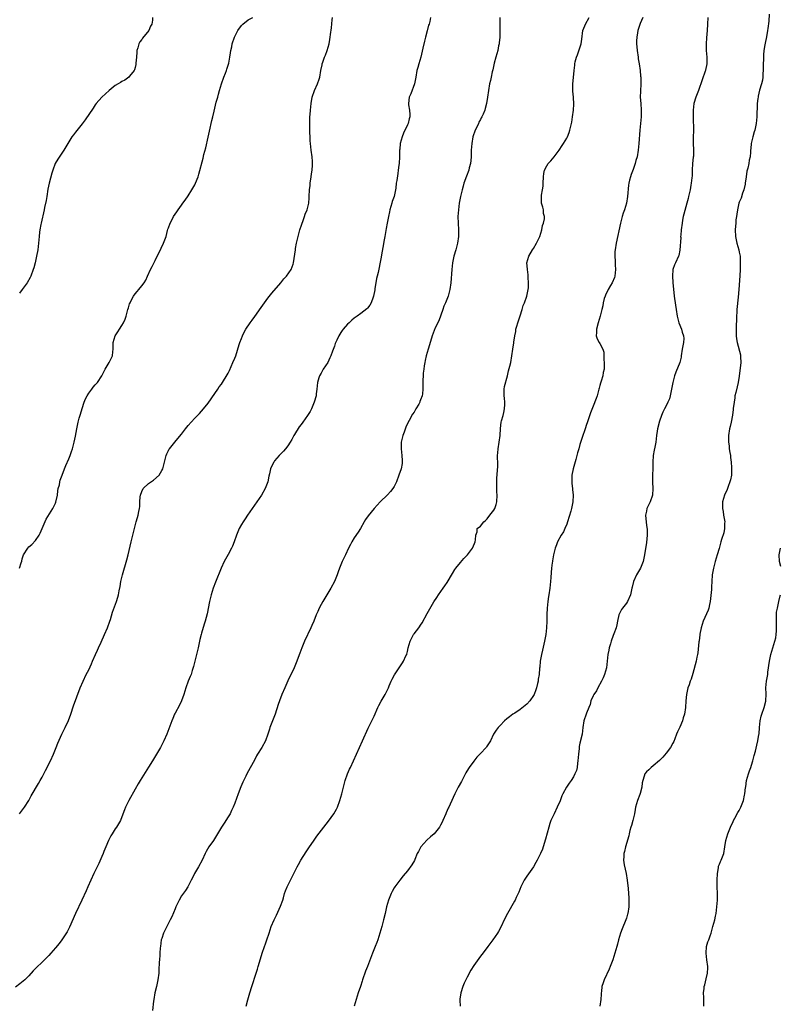
# Model space of a CAD drawing. Units: inches. Extents: x 2595000 to 2598000, y 1491000 to 1494000.
# Drawn here: x 2595644 to 2595873, y 1491216 to 1491512 of the extents above; entities that cross this region are included whole.
import ezdxf

# ---------------------------------------------------------------- set-up
doc = ezdxf.new("R2010")
doc.units = ezdxf.units.IN
doc.header["$MEASUREMENT"] = 0
doc.layers.add('LD25951491_10ft', color=81, linetype='Continuous')

msp = doc.modelspace()

# ---------------------------------------------------------------- linework, layer by layer
at = {"layer": 'LD25951491_10ft'}
for points, elevation in [([(2595768, 1491513), (2595767.72, 1491511.72), (2595767.53, 1491511), (2595767.39, 1491510.61), (2595766.99, 1491508.99), (2595766.44, 1491507), (2595766.12, 1491505.88), (2595765.68, 1491503.68), (2595765.08, 1491501), (2595764.45, 1491499), (2595764.14, 1491497.86), (2595763.85, 1491497), (2595763.53, 1491495), (2595763.17, 1491493), (2595762.02, 1491489.98), (2595761.59, 1491489), (2595761.33, 1491487), (2595761.37, 1491486.63), (2595761.65, 1491485), (2595761.77, 1491483.77), (2595761.79, 1491483), (2595761.59, 1491482.41), (2595761.21, 1491481), (2595761, 1491480.59), (2595759.85, 1491478.15), (2595759.4, 1491477), (2595758.86, 1491475), (2595758.72, 1491473.28), (2595758.67, 1491473), (2595758.62, 1491472.62), (2595758.61, 1491471), (2595758.5, 1491469), (2595758.45, 1491468.45), (2595758.27, 1491467), (2595758.08, 1491465.92), (2595757.8, 1491463.8), (2595757.67, 1491463), (2595757.51, 1491461.51), (2595757.43, 1491461), (2595756.98, 1491459), (2595756.44, 1491457.56), (2595756.3, 1491457), (2595756.03, 1491456.03), (2595755.72, 1491455), (2595755.61, 1491454.39), (2595755.3, 1491453), (2595754.93, 1491451), (2595754.63, 1491449.37), (2595754.25, 1491447), (2595754.04, 1491445.96), (2595753.64, 1491443.64), (2595753.4, 1491442.6), (2595753, 1491440.28), (2595752.16, 1491436.16), (2595751.89, 1491435), (2595751.69, 1491434.31), (2595751.23, 1491431.23), (2595751.15, 1491430.85), (2595750.82, 1491429), (2595750.7, 1491428.7), (2595750.11, 1491427), (2595749.73, 1491426.27), (2595749, 1491425.4), (2595748.81, 1491425.19), (2595747, 1491423.75), (2595745.89, 1491423), (2595745, 1491422.31), (2595744.28, 1491421.72), (2595743.46, 1491421), (2595743, 1491420.54), (2595741.65, 1491419), (2595741.37, 1491418.63), (2595741, 1491418.08), (2595740.33, 1491417), (2595739.76, 1491415.76), (2595739.26, 1491414.74), (2595739, 1491413.92), (2595738.46, 1491412.46), (2595737.9, 1491411), (2595737.61, 1491410.39), (2595737.03, 1491409), (2595735.68, 1491407), (2595735.42, 1491406.58), (2595735, 1491405.79), (2595734.53, 1491405), (2595734.36, 1491404.36), (2595733.95, 1491403), (2595733.75, 1491401), (2595733.54, 1491399.54), (2595733.48, 1491399), (2595732.95, 1491397.05), (2595732.09, 1491395), (2595731.73, 1491394.27), (2595730.92, 1491393), (2595729.51, 1491391), (2595729, 1491390.36), (2595728.42, 1491389.58), (2595727, 1491387.35), (2595726.8, 1491387), (2595726.18, 1491385.82), (2595725.72, 1491385), (2595725, 1491383.89), (2595724.33, 1491383), (2595723.72, 1491382.28), (2595723, 1491381.59), (2595722.42, 1491381), (2595721, 1491379.32), (2595720.76, 1491379), (2595720.16, 1491377.84), (2595719.78, 1491377), (2595719.43, 1491375.43), (2595719.25, 1491374.75), (2595718.92, 1491373), (2595718.16, 1491371), (2595717.03, 1491369), (2595715.66, 1491367), (2595714.23, 1491365), (2595712.84, 1491363), (2595712.11, 1491361.89), (2595711.51, 1491361), (2595711, 1491360.14), (2595710.38, 1491359), (2595709.54, 1491357), (2595708.83, 1491355), (2595708.32, 1491353.68), (2595707.99, 1491353), (2595707, 1491351.15), (2595706.22, 1491349.78), (2595705.8, 1491349), (2595704.87, 1491347), (2595703.17, 1491342.83), (2595702.5, 1491341), (2595701.89, 1491339), (2595701.41, 1491337), (2595700.71, 1491333.29), (2595700.09, 1491331), (2595699.82, 1491330.18), (2595699, 1491327.39), (2595698.9, 1491327), (2595698.52, 1491325.48), (2595697.96, 1491323), (2595697.47, 1491321), (2595696.94, 1491319), (2595696.57, 1491317.43), (2595696.15, 1491316.15), (2595695.83, 1491315), (2595695.6, 1491314.4), (2595695, 1491312.95), (2595694.3, 1491311), (2595693.71, 1491309), (2595692.99, 1491307), (2595692.31, 1491305.69), (2595691, 1491303.33), (2595690.84, 1491303), (2595690.32, 1491301.68), (2595690.03, 1491301), (2595688.55, 1491297), (2595687.68, 1491295), (2595687.46, 1491294.54), (2595686.63, 1491293), (2595685.45, 1491291), (2595684.49, 1491289.51), (2595684.19, 1491289), (2595683, 1491287.1), (2595680.5, 1491283), (2595679.94, 1491282.06), (2595679, 1491280.39), (2595677.06, 1491277), (2595676.09, 1491275), (2595675.82, 1491274.18), (2595675, 1491272.08), (2595674.54, 1491271), (2595673.35, 1491269), (2595673, 1491268.5), (2595672.08, 1491267), (2595671.68, 1491266.32), (2595671, 1491265), (2595670.17, 1491263), (2595669.61, 1491261.61), (2595669.38, 1491261), (2595669, 1491260.12), (2595668.02, 1491257.98), (2595666.57, 1491255), (2595665.62, 1491253), (2595664.76, 1491251), (2595664.25, 1491249.75), (2595662.95, 1491247), (2595661.03, 1491243), (2595659.2, 1491238.8), (2595658.53, 1491237.47), (2595656.91, 1491235), (2595656.08, 1491233.92), (2595655, 1491232.64), (2595653.64, 1491231), (2595653, 1491230.31), (2595651.73, 1491229), (2595651, 1491228.29), (2595649.3, 1491226.7), (2595649, 1491226.35), (2595648.32, 1491225.68), (2595647, 1491224.21), (2595645.76, 1491223), (2595644.27, 1491221.73), (2595643, 1491220.71)], 10930), ([(2595684.21, 1491513), (2595684.18, 1491512.18), (2595684.02, 1491511), (2595683.65, 1491510.35), (2595683.09, 1491509), (2595681.24, 1491506.76), (2595681, 1491506.38), (2595680.39, 1491505.61), (2595680.08, 1491505), (2595679.78, 1491503.78), (2595679.52, 1491503), (2595679.46, 1491502.54), (2595679.36, 1491501), (2595679.21, 1491499.21), (2595679.21, 1491498.79), (2595679, 1491497.93), (2595678.84, 1491497.16), (2595678.73, 1491497), (2595677.3, 1491495.3), (2595677.07, 1491495), (2595675.87, 1491494.13), (2595675, 1491493.67), (2595674.59, 1491493.41), (2595673.86, 1491493), (2595673, 1491492.43), (2595671.2, 1491491), (2595668.96, 1491489), (2595667.22, 1491487), (2595667, 1491486.69), (2595666.35, 1491485.65), (2595663.89, 1491482.11), (2595663, 1491480.91), (2595661, 1491478.37), (2595660.41, 1491477.59), (2595659.97, 1491477), (2595658.68, 1491475), (2595657.47, 1491473), (2595655.68, 1491470.32), (2595654.93, 1491469), (2595654.15, 1491467), (2595653.9, 1491466.1), (2595653.12, 1491463), (2595652.73, 1491461.27), (2595652.34, 1491459), (2595652.16, 1491457.84), (2595651.71, 1491455.71), (2595651.58, 1491455), (2595650.67, 1491451), (2595650.62, 1491450.62), (2595650.31, 1491449), (2595650.23, 1491448.23), (2595650.07, 1491447), (2595649.87, 1491445), (2595649.64, 1491443), (2595649.3, 1491441), (2595648.83, 1491439), (2595648.44, 1491437.56), (2595648.28, 1491437), (2595647.6, 1491435), (2595647.4, 1491434.6), (2595646.51, 1491433), (2595645, 1491431), (2595644.11, 1491429.89)], 10900), ([(2595644.15, 1491273), (2595645.63, 1491275), (2595646.94, 1491277), (2595647.62, 1491278.38), (2595649.84, 1491282.16), (2595650.38, 1491283), (2595651, 1491284.07), (2595651.49, 1491285), (2595651.98, 1491286.02), (2595653.45, 1491289), (2595654.38, 1491291), (2595655.22, 1491293), (2595655.69, 1491294.31), (2595656.93, 1491297), (2595657.6, 1491298.4), (2595657.9, 1491299), (2595658.89, 1491301.11), (2595659.59, 1491303), (2595660.47, 1491305.53), (2595662.47, 1491311), (2595663.29, 1491313), (2595664.27, 1491315), (2595665, 1491316.43), (2595665.82, 1491318.18), (2595666.17, 1491319), (2595667.05, 1491321), (2595667.67, 1491322.33), (2595667.95, 1491323), (2595668.73, 1491324.73), (2595669.81, 1491327), (2595670.68, 1491329), (2595671.38, 1491331), (2595671.57, 1491331.57), (2595672.22, 1491333.78), (2595673.34, 1491337), (2595673.74, 1491338.25), (2595673.94, 1491339), (2595674.16, 1491340.16), (2595674.46, 1491341.54), (2595674.73, 1491343), (2595675.22, 1491345), (2595675.63, 1491346.37), (2595676.1, 1491348.1), (2595676.51, 1491349.49), (2595676.87, 1491351), (2595677.78, 1491355), (2595678.77, 1491359), (2595679.29, 1491361), (2595679.69, 1491362.31), (2595679.88, 1491363), (2595680.08, 1491364.08), (2595680.31, 1491365), (2595680.39, 1491365.6), (2595680.41, 1491367), (2595680.5, 1491368.5), (2595680.58, 1491369), (2595681, 1491370.15), (2595681.46, 1491371), (2595683, 1491372.56), (2595684.51, 1491373.49), (2595686.18, 1491375), (2595687, 1491376.44), (2595687.29, 1491377), (2595688.17, 1491380.17), (2595688.37, 1491381), (2595688.55, 1491381.45), (2595689, 1491382.43), (2595689.19, 1491382.81), (2595689.3, 1491383), (2595690.9, 1491385), (2595691.9, 1491386.1), (2595693, 1491387.44), (2595694.16, 1491389), (2595695, 1491390.03), (2595695.85, 1491391), (2595697, 1491392.25), (2595697.79, 1491393), (2595698.35, 1491393.65), (2595699, 1491394.31), (2595699.62, 1491395), (2595701, 1491396.7), (2595703, 1491399.63), (2595703.91, 1491401), (2595704.31, 1491401.69), (2595705, 1491402.51), (2595707, 1491405.82), (2595707.38, 1491406.62), (2595708.47, 1491409), (2595709, 1491410.26), (2595709.29, 1491411), (2595710.38, 1491414.38), (2595710.55, 1491415), (2595711, 1491416.23), (2595711.31, 1491417), (2595711.87, 1491418.13), (2595712.34, 1491419), (2595713.64, 1491421), (2595714.2, 1491421.8), (2595715, 1491422.84), (2595717, 1491425.55), (2595718.01, 1491427), (2595719, 1491428.37), (2595720.15, 1491429.85), (2595722.87, 1491433), (2595723.83, 1491434.17), (2595724.61, 1491435), (2595726.04, 1491437), (2595726.59, 1491438.59), (2595726.74, 1491439), (2595727.27, 1491443), (2595727.35, 1491443.35), (2595727.64, 1491445), (2595727.88, 1491446.12), (2595728.07, 1491447), (2595728.61, 1491449), (2595728.7, 1491449.3), (2595729, 1491450.11), (2595729.3, 1491451), (2595729.5, 1491451.5), (2595730.05, 1491453), (2595730.25, 1491453.75), (2595730.8, 1491455), (2595731.29, 1491457), (2595731.4, 1491458.6), (2595731.45, 1491459), (2595731.54, 1491461), (2595731.68, 1491462.32), (2595731.73, 1491463), (2595732.03, 1491465), (2595732.13, 1491465.87), (2595732.33, 1491467), (2595732.46, 1491468.46), (2595732.46, 1491469), (2595732.4, 1491469.6), (2595732.32, 1491471), (2595732.04, 1491473), (2595731.81, 1491475), (2595731.75, 1491475.75), (2595731.68, 1491477), (2595731.66, 1491478.34), (2595731.63, 1491479), (2595731.62, 1491481), (2595731.62, 1491482.38), (2595731.65, 1491483), (2595731.72, 1491483.72), (2595731.79, 1491485), (2595732.03, 1491487), (2595732.37, 1491489), (2595733.02, 1491491), (2595733.96, 1491493), (2595734.43, 1491494.43), (2595734.65, 1491495), (2595734.97, 1491496.97), (2595735.31, 1491498.69), (2595735.36, 1491499), (2595735.54, 1491499.54), (2595736.06, 1491501), (2595736.35, 1491501.65), (2595736.85, 1491503), (2595737.43, 1491505), (2595737.69, 1491506.31), (2595737.79, 1491507), (2595737.88, 1491507.88), (2595738.14, 1491509.86), (2595738.3, 1491512.3), (2595738.4, 1491513)], 10920), ([(2595644.18, 1491347), (2595644.64, 1491348.64), (2595644.83, 1491349.17), (2595645, 1491349.8), (2595645.39, 1491351), (2595646.63, 1491353), (2595647, 1491353.42), (2595647.87, 1491354.13), (2595649, 1491355.32), (2595650.09, 1491357), (2595650.4, 1491357.6), (2595652.19, 1491361.81), (2595654.16, 1491365), (2595655, 1491366.62), (2595655.11, 1491366.89), (2595655.56, 1491369), (2595655.71, 1491370.29), (2595655.83, 1491371), (2595656.16, 1491372.16), (2595656.31, 1491373), (2595656.44, 1491373.56), (2595657, 1491375.03), (2595657.69, 1491377), (2595658.08, 1491377.92), (2595659, 1491380), (2595659.41, 1491381), (2595659.83, 1491382.17), (2595660.09, 1491383), (2595660.62, 1491385), (2595661, 1491386.82), (2595661.41, 1491389), (2595661.87, 1491391), (2595662.18, 1491392.18), (2595662.54, 1491393.46), (2595663, 1491395.18), (2595663.59, 1491397), (2595664, 1491398), (2595664.51, 1491399), (2595665, 1491399.78), (2595665.91, 1491401), (2595666.39, 1491401.61), (2595667, 1491402.27), (2595667.63, 1491403), (2595669, 1491404.95), (2595670.01, 1491407), (2595671.15, 1491409), (2595672.14, 1491411), (2595672.24, 1491412.24), (2595672.34, 1491413), (2595672.37, 1491413.63), (2595672.34, 1491415), (2595672.95, 1491417), (2595673.8, 1491418.2), (2595674.26, 1491419), (2595675, 1491420.13), (2595675.5, 1491421), (2595675.97, 1491422.03), (2595676.31, 1491423), (2595676.84, 1491425), (2595677, 1491425.49), (2595677.34, 1491426.66), (2595677.45, 1491427), (2595678.04, 1491428.04), (2595678.53, 1491429), (2595679, 1491429.65), (2595679.59, 1491430.41), (2595680.15, 1491431), (2595681, 1491432.12), (2595681.7, 1491433), (2595682.17, 1491433.83), (2595682.75, 1491435), (2595683.63, 1491437), (2595684.08, 1491437.92), (2595685, 1491439.77), (2595685.65, 1491441), (2595686.08, 1491441.92), (2595687.56, 1491445), (2595688.3, 1491447), (2595688.78, 1491448.78), (2595688.86, 1491449.14), (2595689, 1491449.57), (2595689.5, 1491451), (2595690.1, 1491452.1), (2595690.57, 1491453), (2595691, 1491453.65), (2595691.56, 1491454.44), (2595691.94, 1491455), (2595693, 1491456.46), (2595693.37, 1491457), (2595694.08, 1491457.92), (2595695, 1491459.21), (2595696.1, 1491461), (2595697, 1491462.52), (2595697.22, 1491463), (2595697.98, 1491465), (2595698.22, 1491465.78), (2595699.44, 1491470.55), (2595699.72, 1491471.72), (2595700.27, 1491473.73), (2595701, 1491476.89), (2595701.57, 1491479.57), (2595701.9, 1491481), (2595702.12, 1491481.88), (2595702.36, 1491483), (2595702.76, 1491484.76), (2595703.43, 1491487.43), (2595703.87, 1491489), (2595704.14, 1491489.86), (2595704.42, 1491491), (2595704.99, 1491493.01), (2595705.72, 1491495), (2595706.2, 1491496.2), (2595706.5, 1491497), (2595706.59, 1491497.41), (2595707.21, 1491499.21), (2595707.56, 1491501), (2595707.68, 1491502.32), (2595707.86, 1491503), (2595708.14, 1491504.14), (2595708.27, 1491505), (2595708.96, 1491507), (2595709.91, 1491509), (2595711, 1491510.51), (2595711.21, 1491510.79), (2595711.42, 1491511), (2595713, 1491512.27), (2595714.46, 1491513)], 10910), ([(2595788.9, 1491513), (2595788.82, 1491511), (2595788.84, 1491509.16), (2595788.86, 1491508.86), (2595788.81, 1491507), (2595788.66, 1491505.34), (2595788.62, 1491505), (2595788.47, 1491504.47), (2595788.21, 1491503), (2595788, 1491502), (2595787.63, 1491501), (2595787.16, 1491499.16), (2595786.78, 1491497.22), (2595786.59, 1491496.59), (2595786.22, 1491495), (2595786.01, 1491493.99), (2595785.74, 1491493), (2595785.41, 1491491), (2595785.19, 1491489), (2595784.88, 1491487), (2595784.46, 1491485.54), (2595784.33, 1491485), (2595783.88, 1491483.88), (2595783.46, 1491483), (2595783.25, 1491482.75), (2595783, 1491482.25), (2595782.54, 1491481.46), (2595782.41, 1491481), (2595781.92, 1491479.92), (2595781.45, 1491479), (2595780.74, 1491477), (2595780.38, 1491475), (2595780.26, 1491473), (2595780.19, 1491471), (2595780.12, 1491469.88), (2595780, 1491469), (2595779.65, 1491467.65), (2595779.5, 1491467), (2595778.82, 1491465.18), (2595778.05, 1491463), (2595777.83, 1491462.17), (2595777.46, 1491461), (2595777, 1491459), (2595776.65, 1491457), (2595776.38, 1491455), (2595776.24, 1491453), (2595776.26, 1491451), (2595776.37, 1491449), (2595776.37, 1491447), (2595776.1, 1491445), (2595775.58, 1491443), (2595775.01, 1491441), (2595774.6, 1491439), (2595774.39, 1491437), (2595774.08, 1491433), (2595773.84, 1491431), (2595773.3, 1491429), (2595772.48, 1491427), (2595772.01, 1491425.99), (2595771.68, 1491425), (2595770.44, 1491421.56), (2595769.42, 1491419.42), (2595768.49, 1491417), (2595767.67, 1491414.33), (2595767.24, 1491413), (2595766.64, 1491411), (2595766.39, 1491409.61), (2595766.22, 1491409), (2595766.04, 1491408.04), (2595765.97, 1491407), (2595765.81, 1491405.81), (2595765.8, 1491405), (2595765.67, 1491403.67), (2595765.68, 1491402.32), (2595765.66, 1491401), (2595765.54, 1491399.54), (2595765.47, 1491399), (2595765, 1491397.7), (2595764.8, 1491397.2), (2595764.75, 1491397), (2595764.45, 1491396.45), (2595763.6, 1491395), (2595763.36, 1491394.64), (2595763, 1491394.03), (2595762.56, 1491393.44), (2595761.5, 1491391.5), (2595761.14, 1491390.86), (2595760.51, 1491389.49), (2595759.99, 1491387.99), (2595759.62, 1491387), (2595759.18, 1491385), (2595759.14, 1491383), (2595759.37, 1491381), (2595759.42, 1491379.42), (2595759.45, 1491379), (2595759.41, 1491378.59), (2595759.14, 1491377), (2595758.48, 1491375), (2595757.69, 1491373), (2595757, 1491371.65), (2595756.59, 1491371), (2595755.91, 1491370.09), (2595755, 1491369.12), (2595752.79, 1491367), (2595750.95, 1491365), (2595749.17, 1491362.83), (2595748.36, 1491361.64), (2595747.98, 1491361), (2595746.87, 1491359), (2595746.14, 1491357.86), (2595745, 1491356.15), (2595744.27, 1491355), (2595743.83, 1491354.17), (2595743.27, 1491353), (2595742.35, 1491351), (2595741.37, 1491349), (2595740.51, 1491347), (2595740.12, 1491345.88), (2595739.84, 1491345), (2595739.01, 1491343), (2595737.92, 1491341), (2595736.74, 1491339), (2595735.53, 1491337), (2595735, 1491336.08), (2595734.41, 1491335), (2595734.01, 1491334.01), (2595733.57, 1491333), (2595732.83, 1491331), (2595732.27, 1491329.73), (2595731.96, 1491329), (2595730.05, 1491325), (2595729.2, 1491323), (2595728.62, 1491321.38), (2595728.14, 1491320.14), (2595727.73, 1491319), (2595726.85, 1491317), (2595725, 1491313.08), (2595724.04, 1491311), (2595723.17, 1491309), (2595722.44, 1491307), (2595722.1, 1491305.9), (2595721.15, 1491303), (2595720.35, 1491301), (2595719.6, 1491299), (2595719.45, 1491298.55), (2595719, 1491297), (2595718.26, 1491295), (2595717.16, 1491293), (2595715.9, 1491291), (2595715.58, 1491290.42), (2595715, 1491289.32), (2595712.65, 1491285), (2595712.34, 1491284.34), (2595711.45, 1491282.55), (2595710.86, 1491281.14), (2595710, 1491279), (2595709, 1491276.24), (2595708.53, 1491275), (2595708.05, 1491273.95), (2595707.57, 1491273), (2595707, 1491272.04), (2595705.82, 1491270.18), (2595705.03, 1491269), (2595703.85, 1491267), (2595703.52, 1491266.48), (2595702.57, 1491265), (2595701.21, 1491263), (2595700.38, 1491261.62), (2595700.07, 1491261), (2595699.16, 1491259), (2595698.06, 1491257), (2595696.91, 1491255), (2595696.26, 1491253.74), (2595695.91, 1491253), (2595694.9, 1491251), (2595694.15, 1491249.85), (2595693, 1491248.23), (2595692.25, 1491247), (2595691.83, 1491246.17), (2595691.3, 1491245), (2595691, 1491244.31), (2595690.04, 1491241.96), (2595689.57, 1491241), (2595688, 1491238), (2595687.52, 1491237), (2595687, 1491235.45), (2595686.87, 1491235), (2595686.6, 1491233), (2595686.56, 1491232.56), (2595686.47, 1491231), (2595686.42, 1491230.42), (2595686.34, 1491229), (2595686.28, 1491228.28), (2595686.16, 1491225.84), (2595686.09, 1491225), (2595685.87, 1491223), (2595685.45, 1491221), (2595684.97, 1491219), (2595684.59, 1491217), (2595684.52, 1491216.52), (2595684.24, 1491213.76)], 10940), ([(2595712.42, 1491215), (2595712.97, 1491216.97), (2595713.56, 1491219), (2595714.17, 1491221), (2595715.46, 1491225), (2595715.81, 1491226.19), (2595716.07, 1491227), (2595716.74, 1491229.26), (2595717.28, 1491231), (2595717.98, 1491233), (2595718.23, 1491233.77), (2595718.68, 1491235), (2595719.34, 1491237), (2595720.02, 1491239), (2595720.86, 1491241), (2595721.57, 1491242.43), (2595722.82, 1491245.18), (2595723.45, 1491247), (2595723.65, 1491247.65), (2595724.01, 1491249), (2595724.26, 1491249.74), (2595724.78, 1491251), (2595726.83, 1491255), (2595727.81, 1491257), (2595728.23, 1491257.77), (2595728.93, 1491259), (2595730.5, 1491261.5), (2595731.28, 1491262.72), (2595732.92, 1491265.08), (2595733.77, 1491266.23), (2595737.24, 1491270.76), (2595738.85, 1491273), (2595739.63, 1491274.37), (2595739.95, 1491275), (2595740.7, 1491277), (2595741.26, 1491279), (2595741.74, 1491281), (2595742.28, 1491283), (2595742.96, 1491285), (2595743.59, 1491286.41), (2595743.83, 1491287), (2595744.77, 1491289), (2595746.57, 1491293), (2595747.52, 1491295), (2595749.23, 1491298.77), (2595750.33, 1491301), (2595751, 1491302.46), (2595752.08, 1491305), (2595752.37, 1491305.63), (2595753.09, 1491306.91), (2595754.3, 1491309), (2595755.28, 1491311), (2595755.52, 1491311.52), (2595756.17, 1491313), (2595756.43, 1491313.57), (2595757.14, 1491314.86), (2595758.52, 1491317), (2595759.52, 1491318.48), (2595759.85, 1491319), (2595760.57, 1491320.57), (2595760.79, 1491321), (2595760.85, 1491321.15), (2595761, 1491321.89), (2595761.26, 1491323), (2595761.8, 1491325), (2595762.85, 1491327), (2595763, 1491327.21), (2595764.41, 1491329), (2595764.66, 1491329.34), (2595765, 1491329.89), (2595765.46, 1491330.54), (2595767, 1491333.32), (2595769, 1491336.84), (2595769.85, 1491338.15), (2595770.34, 1491339), (2595771.75, 1491341), (2595772.3, 1491341.7), (2595773, 1491342.74), (2595774.58, 1491345.42), (2595775.35, 1491346.65), (2595775.61, 1491347), (2595777, 1491348.76), (2595778.06, 1491349.94), (2595779.07, 1491351), (2595780.65, 1491353), (2595780.75, 1491353.25), (2595781.41, 1491355), (2595781.54, 1491355.54), (2595781.6, 1491357), (2595781.99, 1491357.99), (2595781.99, 1491359), (2595783, 1491359.72), (2595784.05, 1491361), (2595784.57, 1491361.43), (2595785, 1491361.84), (2595785.88, 1491363), (2595787, 1491364.54), (2595787.32, 1491365), (2595787.75, 1491366.25), (2595787.99, 1491367), (2595788.05, 1491369), (2595787.98, 1491370.02), (2595787.95, 1491371), (2595787.95, 1491371.95), (2595787.92, 1491373), (2595787.95, 1491374.05), (2595788.23, 1491377.77), (2595788.23, 1491379), (2595788.16, 1491380.16), (2595788.18, 1491381), (2595788.26, 1491381.74), (2595788.31, 1491383), (2595788.7, 1491385), (2595789, 1491387), (2595789.07, 1491389.07), (2595789.3, 1491391), (2595789.38, 1491391.38), (2595789.84, 1491393), (2595790.07, 1491393.93), (2595790.31, 1491395), (2595790.35, 1491396.35), (2595790.34, 1491397), (2595790.25, 1491398.25), (2595790.12, 1491399), (2595790.19, 1491400.19), (2595790.17, 1491401), (2595790.28, 1491401.72), (2595791.14, 1491405), (2595791.5, 1491406.5), (2595791.87, 1491407.87), (2595792.14, 1491409), (2595792.49, 1491411), (2595792.75, 1491413), (2595793.08, 1491414.92), (2595793.09, 1491415.09), (2595793.4, 1491417), (2595793.69, 1491418.31), (2595793.72, 1491419), (2595793.95, 1491419.95), (2595794.27, 1491421), (2595795, 1491423.04), (2595795.57, 1491425), (2595795.87, 1491426.13), (2595796.27, 1491427), (2595797, 1491429), (2595797.4, 1491431), (2595797.45, 1491431.45), (2595797.49, 1491433), (2595797.38, 1491434.62), (2595797.4, 1491435.4), (2595797.16, 1491437), (2595797.17, 1491437.17), (2595797.04, 1491439), (2595797.59, 1491441), (2595798.74, 1491443), (2595799, 1491443.39), (2595799.93, 1491445), (2595800.27, 1491445.73), (2595800.94, 1491447), (2595801.55, 1491449), (2595801.75, 1491450.25), (2595802.05, 1491451), (2595802.29, 1491452.29), (2595802.28, 1491453), (2595802.05, 1491453.95), (2595801.98, 1491455), (2595801.8, 1491455.8), (2595801.45, 1491457), (2595801.44, 1491458.56), (2595801.4, 1491459), (2595801.44, 1491459.44), (2595801.73, 1491461), (2595801.9, 1491462.1), (2595801.96, 1491463), (2595802, 1491465), (2595802.09, 1491465.91), (2595802.27, 1491467), (2595803, 1491468.28), (2595803.44, 1491469), (2595804.21, 1491469.79), (2595805.25, 1491471), (2595806.75, 1491473), (2595807.59, 1491474.41), (2595808.02, 1491475), (2595809, 1491476.62), (2595809.21, 1491477), (2595809.71, 1491478.29), (2595809.96, 1491479), (2595810.26, 1491480.26), (2595810.57, 1491481.42), (2595810.79, 1491483), (2595811.04, 1491485), (2595811.14, 1491486.86), (2595811, 1491489), (2595810.81, 1491490.81), (2595810.84, 1491492.84), (2595811.23, 1491497), (2595811.43, 1491498.57), (2595811.47, 1491499), (2595811.59, 1491499.59), (2595811.95, 1491501), (2595812.26, 1491501.74), (2595813, 1491503.8), (2595813.36, 1491505), (2595813.57, 1491506.43), (2595813.87, 1491509), (2595814.46, 1491510.46), (2595814.64, 1491511), (2595815.8, 1491513)], 10950), ([(2595831.9, 1491513), (2595831.17, 1491511.17), (2595830.44, 1491509), (2595830.35, 1491508.35), (2595830.09, 1491507), (2595830.02, 1491505.98), (2595830.05, 1491505), (2595830.16, 1491504.16), (2595830.23, 1491503), (2595830.51, 1491501), (2595830.54, 1491500.54), (2595830.82, 1491499), (2595831.1, 1491497), (2595831.27, 1491495.27), (2595831.31, 1491495), (2595831.36, 1491493), (2595831.25, 1491490.75), (2595831.18, 1491489), (2595831.3, 1491487), (2595831.46, 1491485), (2595831.41, 1491483), (2595831, 1491479), (2595830.76, 1491475), (2595830.56, 1491473), (2595830.21, 1491471), (2595829.87, 1491469.87), (2595829.65, 1491469), (2595829, 1491467.17), (2595828.39, 1491465.61), (2595828.18, 1491465), (2595827.96, 1491463.96), (2595827.71, 1491463), (2595827.61, 1491462.39), (2595827.29, 1491459), (2595826.97, 1491457.03), (2595826.38, 1491455), (2595826.03, 1491453.97), (2595825.74, 1491453), (2595825.19, 1491451), (2595823.88, 1491445), (2595823.57, 1491443), (2595823.55, 1491442.45), (2595823.5, 1491441), (2595823.58, 1491439.58), (2595823.59, 1491438.41), (2595823.67, 1491437), (2595823.46, 1491435), (2595823.35, 1491434.65), (2595822.67, 1491433), (2595822.18, 1491432.18), (2595821.51, 1491431), (2595820.73, 1491429.27), (2595820.55, 1491429), (2595820.3, 1491428.3), (2595820.01, 1491427), (2595819.91, 1491426.09), (2595819.59, 1491425), (2595819.04, 1491423), (2595818.43, 1491421), (2595817.93, 1491419), (2595817.94, 1491418.06), (2595817.87, 1491417), (2595818.18, 1491416.18), (2595818.8, 1491415), (2595819, 1491414.72), (2595819.89, 1491413), (2595820.14, 1491412.14), (2595820.21, 1491411), (2595820.23, 1491409.77), (2595820.29, 1491409), (2595820.26, 1491407), (2595820.03, 1491405.97), (2595819.86, 1491405), (2595819.41, 1491403.41), (2595819.18, 1491402.82), (2595819, 1491402.07), (2595818.77, 1491401.23), (2595818.73, 1491401), (2595818.14, 1491399), (2595817.86, 1491398.14), (2595817, 1491395.89), (2595816.16, 1491393.84), (2595815.16, 1491390.84), (2595815, 1491390.27), (2595814.56, 1491389), (2595814.39, 1491388.39), (2595813.91, 1491387), (2595813.65, 1491386.35), (2595813, 1491384.25), (2595812.63, 1491383), (2595812.27, 1491381.73), (2595812.09, 1491381), (2595811.75, 1491379.75), (2595810.94, 1491377), (2595810.55, 1491375), (2595810.54, 1491373.46), (2595810.5, 1491373), (2595810.52, 1491372.52), (2595810.73, 1491371), (2595810.75, 1491370.75), (2595810.95, 1491369), (2595810.85, 1491367), (2595810.51, 1491365.5), (2595810.42, 1491365), (2595810.22, 1491364.22), (2595809.25, 1491361), (2595809, 1491360.25), (2595808.48, 1491359), (2595807.99, 1491358.01), (2595807.35, 1491357), (2595806.22, 1491355), (2595805.91, 1491354.09), (2595805.48, 1491353), (2595805.03, 1491351.03), (2595804.76, 1491349.24), (2595804.7, 1491349), (2595804.64, 1491348.64), (2595804.44, 1491347), (2595804.32, 1491345.68), (2595804.23, 1491344.23), (2595804.13, 1491343), (2595803.88, 1491341), (2595803.57, 1491339), (2595803.48, 1491338.52), (2595803.29, 1491337), (2595803.07, 1491334.93), (2595802.98, 1491333.02), (2595803, 1491331), (2595802.96, 1491329), (2595802.71, 1491327), (2595802.45, 1491325.55), (2595802.33, 1491325), (2595802.11, 1491324.11), (2595801.73, 1491322.27), (2595801.41, 1491321), (2595801.04, 1491318.96), (2595800.86, 1491317.14), (2595800.85, 1491316.85), (2595800.69, 1491315), (2595800.45, 1491313.55), (2595800.39, 1491313), (2595800.23, 1491312.23), (2595799.93, 1491311), (2595799.67, 1491310.33), (2595799.22, 1491309), (2595799, 1491308.6), (2595797.87, 1491307), (2595797, 1491306.06), (2595795, 1491304.43), (2595793.37, 1491303.37), (2595792.76, 1491303), (2595791.74, 1491302.26), (2595791, 1491301.59), (2595790.27, 1491301), (2595789, 1491299.64), (2595788.37, 1491299), (2595787.79, 1491298.21), (2595786.95, 1491297), (2595786.03, 1491295), (2595785.65, 1491294.35), (2595784.84, 1491293.16), (2595784.71, 1491293), (2595783, 1491291.16), (2595781.97, 1491290.03), (2595781, 1491288.83), (2595779.64, 1491287), (2595779.39, 1491286.61), (2595778.65, 1491285.35), (2595777.27, 1491282.73), (2595776.32, 1491281), (2595775.3, 1491279), (2595773.87, 1491275.87), (2595773.45, 1491275), (2595773.29, 1491274.71), (2595772.67, 1491273.33), (2595772.56, 1491273), (2595771.71, 1491271), (2595771.48, 1491270.52), (2595771, 1491269.57), (2595770.68, 1491269), (2595769.03, 1491267), (2595767.92, 1491266.08), (2595766.9, 1491265.1), (2595765.09, 1491263), (2595764.32, 1491261.68), (2595763.99, 1491261), (2595763.24, 1491259.24), (2595763.1, 1491258.9), (2595762.38, 1491257.62), (2595761, 1491255.81), (2595759.72, 1491254.28), (2595758.69, 1491253), (2595757.19, 1491251), (2595757, 1491250.69), (2595756.4, 1491249.6), (2595756.08, 1491249), (2595755.31, 1491247), (2595754.76, 1491245), (2595754.31, 1491243), (2595753.82, 1491241), (2595753.27, 1491239), (2595752.68, 1491237), (2595752.06, 1491235), (2595751.76, 1491234.24), (2595751.32, 1491233), (2595750.51, 1491231), (2595748.99, 1491227), (2595748.43, 1491225.57), (2595747.51, 1491223), (2595747.4, 1491222.6), (2595746.84, 1491221), (2595746.19, 1491219), (2595745.56, 1491217), (2595744.98, 1491215)], 10960), ([(2595851.49, 1491513), (2595851.38, 1491511), (2595851.3, 1491509), (2595851.15, 1491506.85), (2595851, 1491505), (2595851.01, 1491503), (2595851.19, 1491501), (2595851.23, 1491499.23), (2595851.23, 1491499), (2595850.86, 1491497.14), (2595850.84, 1491497), (2595850.76, 1491496.76), (2595849.78, 1491494.22), (2595848.7, 1491491), (2595847.89, 1491489), (2595847.25, 1491487), (2595847.06, 1491485), (2595847.07, 1491483), (2595847.17, 1491478.83), (2595847.14, 1491477), (2595847.14, 1491475.14), (2595847.22, 1491473), (2595847.15, 1491471.15), (2595847.11, 1491470.89), (2595846.93, 1491469), (2595846.8, 1491467), (2595846.75, 1491465.25), (2595846.66, 1491464.66), (2595846.52, 1491463), (2595846.41, 1491462.41), (2595846.19, 1491461), (2595845.74, 1491459), (2595845.58, 1491458.42), (2595845.22, 1491457), (2595844.26, 1491453.74), (2595844.11, 1491453), (2595843.93, 1491451.93), (2595843.74, 1491451), (2595843.5, 1491449), (2595843.35, 1491447.35), (2595843.33, 1491447), (2595843.34, 1491446.66), (2595843.12, 1491442.88), (2595842.75, 1491441.25), (2595842.66, 1491441), (2595841.74, 1491439), (2595841.52, 1491438.48), (2595841.01, 1491437), (2595840.87, 1491435), (2595841, 1491433.06), (2595841.41, 1491429), (2595841.76, 1491426.24), (2595841.96, 1491425), (2595842.31, 1491423), (2595842.81, 1491421), (2595843.6, 1491419), (2595843.83, 1491418.17), (2595844.22, 1491417), (2595844.26, 1491416.26), (2595844.2, 1491415), (2595843.97, 1491414.03), (2595843.82, 1491413), (2595843.49, 1491411), (2595843.44, 1491410.56), (2595843.06, 1491409), (2595841.89, 1491406.11), (2595841.46, 1491405), (2595840.94, 1491403), (2595840.58, 1491401), (2595840.44, 1491400.44), (2595840.16, 1491399), (2595839.93, 1491398.07), (2595839.49, 1491397), (2595839, 1491395.98), (2595838.47, 1491395), (2595837.99, 1491394.01), (2595837.57, 1491393), (2595837, 1491391.32), (2595836.39, 1491389), (2595836.28, 1491388.28), (2595836.04, 1491387), (2595835.82, 1491385), (2595835.53, 1491383.53), (2595835.39, 1491382.61), (2595835.04, 1491381), (2595834.9, 1491379), (2595834.94, 1491377.06), (2595834.89, 1491375), (2595834.86, 1491373.14), (2595834.89, 1491372.89), (2595834.97, 1491371), (2595834.84, 1491369), (2595834.13, 1491367), (2595833.18, 1491365), (2595833, 1491364.22), (2595832.77, 1491363), (2595832.92, 1491360.92), (2595833.19, 1491359.19), (2595833.21, 1491359), (2595833.23, 1491357), (2595833, 1491354.72), (2595832.41, 1491351), (2595831.99, 1491349), (2595831.22, 1491347), (2595830.07, 1491345), (2595829.08, 1491343), (2595828.68, 1491341.32), (2595828.58, 1491341), (2595828.2, 1491339), (2595827.35, 1491337), (2595827, 1491336.44), (2595825.79, 1491335), (2595825.48, 1491334.52), (2595824.81, 1491333.19), (2595824.75, 1491333), (2595824.34, 1491331), (2595824.09, 1491329.91), (2595823.86, 1491329), (2595823.19, 1491327.19), (2595823, 1491326.74), (2595822.4, 1491325), (2595822.19, 1491324.19), (2595821.81, 1491323), (2595821.67, 1491322.33), (2595821.42, 1491321), (2595821.23, 1491319), (2595820.99, 1491317), (2595820.43, 1491315), (2595820.02, 1491313.98), (2595819.53, 1491313), (2595818.41, 1491311), (2595817.93, 1491310.07), (2595817.21, 1491309), (2595817, 1491308.56), (2595816.3, 1491307), (2595816.02, 1491305.98), (2595815.62, 1491305), (2595815, 1491303.34), (2595814.85, 1491303), (2595814.14, 1491301), (2595813.87, 1491299), (2595813.66, 1491297), (2595813, 1491294.29), (2595812.76, 1491293.24), (2595812.72, 1491293), (2595812.71, 1491292.71), (2595812.51, 1491291), (2595812.4, 1491289), (2595812.28, 1491288.28), (2595812.14, 1491287), (2595811.91, 1491286.09), (2595811.49, 1491285), (2595811, 1491284.12), (2595810.34, 1491283), (2595809.77, 1491282.23), (2595808.97, 1491281.03), (2595807.84, 1491279), (2595807.58, 1491278.42), (2595807, 1491276.89), (2595806.15, 1491275), (2595805.19, 1491273), (2595804.25, 1491271), (2595803.91, 1491270.09), (2595803.57, 1491269), (2595802.63, 1491265.37), (2595801.9, 1491263), (2595801.66, 1491262.34), (2595801.11, 1491261), (2595800.13, 1491259), (2595799.7, 1491258.3), (2595798.98, 1491257), (2595797, 1491254.18), (2595796.23, 1491253), (2595795.21, 1491251), (2595794.6, 1491249.4), (2595793.8, 1491247.8), (2595793.44, 1491247), (2595793.29, 1491246.71), (2595791.18, 1491243), (2595790.18, 1491241), (2595789.22, 1491239), (2595788.44, 1491237.56), (2595788.13, 1491237), (2595786.73, 1491235), (2595785.25, 1491233), (2595785, 1491232.68), (2595783.45, 1491230.55), (2595783, 1491230.05), (2595781, 1491227.33), (2595780.11, 1491225.89), (2595779, 1491223.78), (2595778.6, 1491223), (2595778.08, 1491221.92), (2595777.74, 1491221), (2595777.13, 1491219), (2595776.84, 1491217.16), (2595776.83, 1491217), (2595776.84, 1491216.84), (2595776.9, 1491215)], 10970), ([(2595870.03, 1491513.97), (2595869.86, 1491511.86), (2595869.61, 1491509.61), (2595869.52, 1491509), (2595869.18, 1491507.18), (2595868.78, 1491505.22), (2595868.72, 1491504.72), (2595868.43, 1491503), (2595868.26, 1491501.74), (2595868.26, 1491501), (2595868.27, 1491500.27), (2595868.2, 1491499), (2595868.2, 1491497), (2595868.11, 1491496.11), (2595868.07, 1491495), (2595867.94, 1491494.06), (2595867.67, 1491493), (2595867.11, 1491491.11), (2595866.71, 1491489.29), (2595866.63, 1491489), (2595866.57, 1491488.57), (2595866.41, 1491487), (2595866.38, 1491485.62), (2595866.31, 1491484.31), (2595866.27, 1491483), (2595866.04, 1491481), (2595865.63, 1491479), (2595865.5, 1491478.5), (2595865.06, 1491477), (2595864.58, 1491475), (2595864.47, 1491473.53), (2595864.4, 1491473), (2595864.34, 1491472.34), (2595864.26, 1491471), (2595863.99, 1491470.01), (2595863.84, 1491469), (2595863.54, 1491467.54), (2595863.38, 1491467), (2595863.31, 1491466.69), (2595863.06, 1491465), (2595862.81, 1491463), (2595862.74, 1491462.74), (2595862.4, 1491461), (2595862, 1491460), (2595861.52, 1491458.48), (2595861, 1491457.33), (2595860.87, 1491457), (2595860.41, 1491455), (2595860.25, 1491453.75), (2595860.12, 1491453), (2595859.97, 1491451.97), (2595859.91, 1491451), (2595859.9, 1491450.1), (2595859.8, 1491449), (2595859.88, 1491447), (2595860.24, 1491445), (2595860.84, 1491443), (2595861, 1491442.22), (2595861.22, 1491441), (2595861.29, 1491439.29), (2595861.21, 1491437), (2595861.11, 1491435.11), (2595860.85, 1491431), (2595860.66, 1491428.66), (2595860.25, 1491425), (2595860.21, 1491424.21), (2595860.12, 1491423), (2595860.06, 1491419), (2595860.08, 1491417.92), (2595860.07, 1491417), (2595860.15, 1491416.15), (2595860.31, 1491415), (2595861.34, 1491411.34), (2595861.36, 1491411), (2595861.32, 1491410.68), (2595861.41, 1491409), (2595861, 1491404.84), (2595860.69, 1491403), (2595860.31, 1491401.69), (2595859.91, 1491399.91), (2595859.69, 1491399), (2595859.62, 1491398.38), (2595859.4, 1491397), (2595859.17, 1491395.17), (2595859.15, 1491394.85), (2595858.92, 1491393.08), (2595858.54, 1491391), (2595858.27, 1491389.73), (2595858.07, 1491389), (2595857.75, 1491387), (2595857.72, 1491386.28), (2595857.74, 1491385), (2595857.92, 1491383.92), (2595857.99, 1491383), (2595858.17, 1491381.83), (2595858.33, 1491381), (2595858.39, 1491380.39), (2595858.58, 1491379), (2595858.69, 1491377.31), (2595858.6, 1491375), (2595858.34, 1491373.66), (2595858.18, 1491373), (2595857.64, 1491371.64), (2595857.3, 1491370.7), (2595857, 1491370.03), (2595856.66, 1491369.34), (2595856.52, 1491369), (2595855.98, 1491367), (2595855.93, 1491366.07), (2595855.95, 1491365), (2595856.14, 1491364.14), (2595856.27, 1491363), (2595856.51, 1491361.49), (2595856.61, 1491361), (2595856.58, 1491360.58), (2595856.58, 1491359), (2595856.29, 1491357.71), (2595855.62, 1491355.62), (2595855.44, 1491355), (2595854.9, 1491352.9), (2595854.31, 1491351), (2595854.07, 1491350.07), (2595853.74, 1491349), (2595853.23, 1491347), (2595852.84, 1491345), (2595852.68, 1491343), (2595852.59, 1491341.41), (2595852.6, 1491341), (2595852.59, 1491340.59), (2595852.25, 1491337), (2595852.04, 1491336.04), (2595851.85, 1491335), (2595851.63, 1491334.37), (2595850.12, 1491331), (2595849.47, 1491329), (2595849.09, 1491327.09), (2595849.08, 1491326.92), (2595848.87, 1491325.13), (2595848.81, 1491324.81), (2595848.47, 1491321.53), (2595848.39, 1491321), (2595848.24, 1491320.24), (2595848.02, 1491319), (2595847, 1491315.23), (2595846.45, 1491313.55), (2595846.24, 1491313), (2595845.86, 1491311.86), (2595845.53, 1491311), (2595845.09, 1491309), (2595844.92, 1491307), (2595844.79, 1491305), (2595844.47, 1491303), (2595844.11, 1491301.89), (2595843.87, 1491301), (2595843.08, 1491299.08), (2595843, 1491298.9), (2595842.33, 1491297.67), (2595842.11, 1491297), (2595841.59, 1491295.59), (2595841.23, 1491294.77), (2595841, 1491294.29), (2595840.31, 1491293), (2595839, 1491291.24), (2595837.92, 1491290.08), (2595836.91, 1491289.09), (2595835, 1491287.43), (2595834.43, 1491287), (2595833.74, 1491286.26), (2595833, 1491285.62), (2595832.52, 1491285), (2595832.33, 1491284.33), (2595831.91, 1491283), (2595831.71, 1491282.29), (2595831.61, 1491281), (2595831.1, 1491279.1), (2595831, 1491278.85), (2595830.36, 1491277), (2595829.76, 1491275), (2595829.66, 1491274.34), (2595829.4, 1491273), (2595828.93, 1491271), (2595828.49, 1491269.51), (2595828.3, 1491269), (2595828, 1491268), (2595827.77, 1491267), (2595827.69, 1491266.31), (2595826.73, 1491263), (2595826.37, 1491261.63), (2595826.18, 1491261), (2595826.17, 1491260.17), (2595826.11, 1491259), (2595826.34, 1491257.66), (2595826.9, 1491255), (2595827.23, 1491253), (2595827.54, 1491250.46), (2595827.65, 1491249), (2595827.69, 1491247.69), (2595827.74, 1491247), (2595827.73, 1491246.27), (2595827.67, 1491245), (2595827.39, 1491243), (2595827.29, 1491242.71), (2595827, 1491241.59), (2595826.81, 1491241), (2595825.68, 1491238.32), (2595825.16, 1491237), (2595824.57, 1491235), (2595824.28, 1491233.72), (2595824.09, 1491233), (2595823.5, 1491231), (2595822.85, 1491229), (2595822.13, 1491227), (2595821.79, 1491226.21), (2595820.29, 1491223), (2595819.96, 1491222.04), (2595819.63, 1491221), (2595819.45, 1491219.45), (2595819.39, 1491219), (2595819.36, 1491218.64), (2595819.29, 1491217), (2595818.97, 1491215)], 10980), ([(2595873.48, 1491347.48), (2595873.14, 1491349), (2595872.98, 1491351), (2595873.37, 1491353)], 10990), ([(2595850.3, 1491215), (2595850.29, 1491216.29), (2595850.33, 1491217), (2595850.34, 1491217.66), (2595850.26, 1491219), (2595850.37, 1491220.37), (2595850.45, 1491221), (2595850.57, 1491221.43), (2595851, 1491223.22), (2595851.38, 1491225), (2595851.47, 1491226.53), (2595851.48, 1491227), (2595851.25, 1491229), (2595851, 1491231), (2595851.14, 1491233), (2595851.54, 1491234.46), (2595851.77, 1491235), (2595852.22, 1491236.22), (2595852.49, 1491237), (2595853.07, 1491239), (2595853.58, 1491241), (2595853.83, 1491242.17), (2595853.99, 1491243), (2595854.26, 1491245), (2595854.41, 1491247), (2595854.43, 1491249), (2595854.36, 1491251), (2595854.32, 1491252.32), (2595854.32, 1491253), (2595854.41, 1491255), (2595854.7, 1491256.7), (2595854.73, 1491257), (2595854.77, 1491257.23), (2595855, 1491257.78), (2595855.33, 1491258.67), (2595855.49, 1491259), (2595856.31, 1491261), (2595856.67, 1491263), (2595856.93, 1491265), (2595857.56, 1491267), (2595858.53, 1491269.47), (2595859, 1491270.37), (2595859.28, 1491271), (2595859.66, 1491271.66), (2595860.6, 1491273.4), (2595861, 1491274.02), (2595861.5, 1491275), (2595862.27, 1491277), (2595862.61, 1491278.61), (2595862.71, 1491279), (2595862.88, 1491280.88), (2595862.92, 1491281.08), (2595863.14, 1491283), (2595863.72, 1491285), (2595864.1, 1491285.9), (2595864.49, 1491287), (2595865, 1491288.68), (2595865.09, 1491289), (2595865.46, 1491290.54), (2595865.83, 1491291.83), (2595866.32, 1491293.68), (2595866.61, 1491295), (2595866.91, 1491296.91), (2595866.94, 1491297.06), (2595867.1, 1491299), (2595867.28, 1491301), (2595867.6, 1491302.4), (2595867.76, 1491303), (2595868.49, 1491305), (2595869.03, 1491306.97), (2595869.11, 1491309.11), (2595869, 1491311), (2595869.2, 1491313), (2595869.52, 1491314.48), (2595869.58, 1491315), (2595869.63, 1491315.63), (2595870.08, 1491319), (2595870.52, 1491321), (2595871.05, 1491323), (2595871.68, 1491325), (2595871.96, 1491326.04), (2595872.15, 1491327), (2595872.16, 1491328.16), (2595872.23, 1491329), (2595872.22, 1491329.78), (2595872.16, 1491331), (2595872.19, 1491332.19), (2595872.19, 1491333), (2595872.25, 1491333.75), (2595872.46, 1491335), (2595872.94, 1491336.94), (2595873.3, 1491338.7), (2595873.39, 1491339)], 10990)]:
    msp.add_lwpolyline(points, dxfattribs=dict(at, elevation=elevation))

doc.saveas('drawing.dxf')
